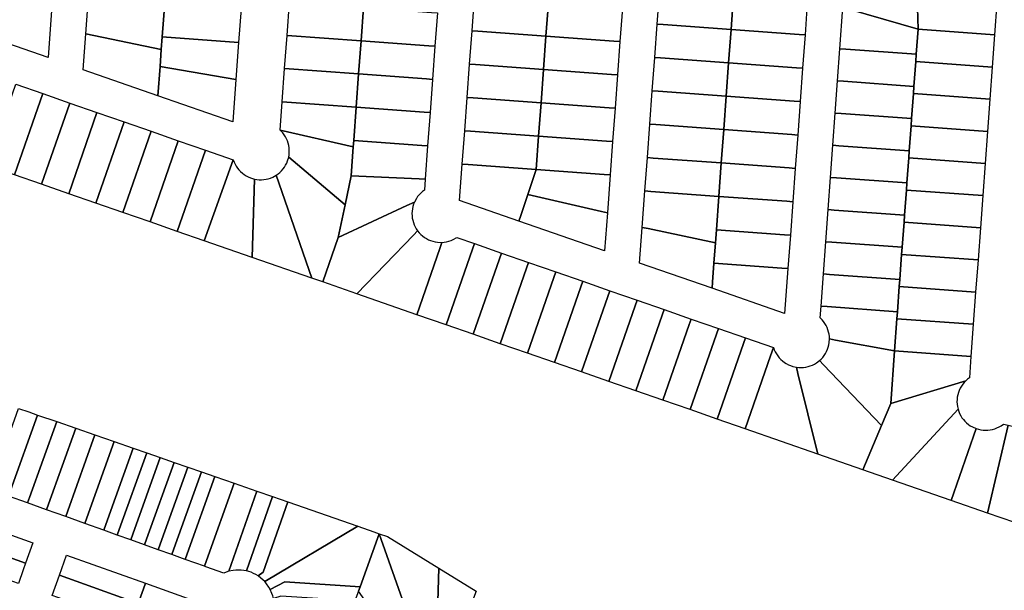
# Model space of a CAD drawing. Units: inches. Extents: x 325905 to 344157, y 4677686 to 4690549.
# Drawn here: x 336831 to 337243, y 4678921 to 4679159 of the extents above; entities that cross this region are included whole.
import ezdxf

# ---------------------------------------------------------------- set-up
doc = ezdxf.new("R2010")
doc.units = ezdxf.units.IN
doc.header["$MEASUREMENT"] = 0
doc.layers.add('Land_Parcels', color=7, linetype='Continuous')

msp = doc.modelspace()

# ---------------------------------------------------------------- linework, layer by layer
at = {"layer": 'Land_Parcels'}
for points in [[(337175.65, 4679164.4596), (337189.6568, 4679193.2781), (337190.8157, 4679192.8031), (337191.9793, 4679192.3395), (337194.9649, 4679191.21), (337197.978, 4679190.1556), (337201.0164, 4679189.1771), (337206.1652, 4679187.7076), (337206.6896, 4679168.9668), (337207.0684, 4679155.4032), (337178.1036, 4679163.7524), (337175.65, 4679164.4596)], [(337130.3412, 4679175.5208), (337158.154, 4679165.14), (337160.594, 4679164.2292), (337159.7748, 4679153.0352), (337157.2816, 4679153.2176), (337128.8616, 4679155.2968), (337129.9192, 4679169.7568), (337130.3412, 4679175.5208)], [(337099.0068, 4679172.018), (337101.498, 4679171.8356), (337129.9192, 4679169.7568), (337128.8616, 4679155.2968), (337100.4404, 4679157.3756), (337097.9488, 4679157.5576), (337099.0068, 4679172.018)], [(336844.7128, 4679163.2912), (336843.2708, 4679143.576), (336812.2208, 4679154.3756), (336813.0428, 4679165.62), (336844.7128, 4679163.2912)], [(336859.0352, 4679153.5064), (336860.1548, 4679168.8044), (336892.0684, 4679166.4696), (336891.0292, 4679152.2584), (336890.6368, 4679146.898), (336859.0352, 4679153.5064)], [(336892.0684, 4679166.4696), (336923.9824, 4679164.1348), (336922.9432, 4679149.924), (336891.0292, 4679152.2584), (336892.0684, 4679166.4696)], [(336974.1256, 4679150.6056), (336943.2104, 4679152.8668), (336944.228, 4679166.7788), (336975.144, 4679164.5176), (336974.1256, 4679150.6056)], [(337024.0644, 4679168.5856), (337052.486, 4679166.506), (337051.4644, 4679152.5432), (337023.0428, 4679154.6228), (337020.5504, 4679154.8048), (337021.572, 4679168.768), (337024.0644, 4679168.5856)], [(337052.486, 4679166.506), (337080.9044, 4679164.4272), (337083.398, 4679164.2444), (337082.3764, 4679150.2816), (337079.8832, 4679150.4644), (337051.4644, 4679152.5432), (337052.486, 4679166.506)], [(337239.0012, 4679153.0672), (337207.0684, 4679155.4032), (337206.6896, 4679168.9668), (337239.9864, 4679166.5308), (337239.0012, 4679153.0672)], [(337002.5452, 4679148.5268), (336974.1256, 4679150.6056), (336975.144, 4679164.5176), (337003.5628, 4679162.4388), (337006.0564, 4679162.256), (337005.0388, 4679148.344), (337002.5452, 4679148.5268)], [(337175.65, 4679164.4596), (337178.1036, 4679163.7524), (337207.0684, 4679155.4032), (337206.304, 4679144.932), (337176.884, 4679147.0844), (337174.392, 4679147.2668), (337175.65, 4679164.4596)], [(337097.9488, 4679157.5576), (337100.4404, 4679157.3756), (337128.8616, 4679155.2968), (337127.8404, 4679141.3348), (337099.4188, 4679143.414), (337096.9272, 4679143.596), (337097.9488, 4679157.5576)], [(336889.226, 4679127.6048), (336857.9372, 4679138.4876), (336859.0352, 4679153.5064), (336890.6368, 4679146.898), (336890.1168, 4679139.7932), (336889.226, 4679127.6048)], [(336973.108, 4679136.6928), (336942.1924, 4679138.954), (336943.2104, 4679152.8668), (336974.1256, 4679150.6056), (336973.108, 4679136.6928)], [(337023.0428, 4679154.6228), (337051.4644, 4679152.5432), (337050.4428, 4679138.58), (337022.0212, 4679140.66), (337019.5288, 4679140.842), (337020.5504, 4679154.8048), (337023.0428, 4679154.6228)], [(337051.4644, 4679152.5432), (337079.8832, 4679150.4644), (337082.3764, 4679150.2816), (337081.3548, 4679136.3188), (337078.8616, 4679136.5012), (337050.4428, 4679138.58), (337051.4644, 4679152.5432)], [(337157.2816, 4679153.2176), (337159.7748, 4679153.0352), (337158.754, 4679139.0732), (337156.26, 4679139.256), (337127.8404, 4679141.3348), (337128.8616, 4679155.2968), (337157.2816, 4679153.2176)], [(337206.304, 4679144.932), (337207.0684, 4679155.4032), (337239.0012, 4679153.0672), (337238.0172, 4679139.6092), (337206.0852, 4679141.9452), (337206.304, 4679144.932)], [(336891.0292, 4679152.2584), (336922.9432, 4679149.924), (336921.8092, 4679134.4268), (336890.1168, 4679139.7932), (336890.6368, 4679146.898), (336891.0292, 4679152.2584)], [(337001.5276, 4679134.614), (336973.108, 4679136.6928), (336974.1256, 4679150.6056), (337002.5452, 4679148.5268), (337005.0388, 4679148.344), (337004.0212, 4679134.4312), (337001.5276, 4679134.614)], [(337174.392, 4679147.2668), (337176.884, 4679147.0844), (337206.304, 4679144.932), (337206.0852, 4679141.9452), (337205.3208, 4679131.4692), (337175.8988, 4679133.6216), (337173.4064, 4679133.804), (337174.392, 4679147.2668)], [(337022.0212, 4679140.66), (337050.4428, 4679138.58), (337049.4212, 4679124.6172), (337021, 4679126.6968), (337018.5072, 4679126.8792), (337019.5288, 4679140.842), (337022.0212, 4679140.66)], [(337096.9272, 4679143.596), (337099.4188, 4679143.414), (337127.8404, 4679141.3348), (337126.8184, 4679127.3732), (337098.3972, 4679129.452), (337095.906, 4679129.6344), (337096.9272, 4679143.596)], [(337156.26, 4679139.256), (337158.754, 4679139.0732), (337157.7324, 4679125.1116), (337155.2384, 4679125.2944), (337126.8184, 4679127.3732), (337127.8404, 4679141.3348), (337156.26, 4679139.256)], [(337238.0172, 4679139.6092), (337237.0328, 4679126.1504), (337205.102, 4679128.4864), (337205.3208, 4679131.4692), (337206.0852, 4679141.9452), (337238.0172, 4679139.6092)], [(336920.514, 4679116.7228), (336889.226, 4679127.6048), (336890.1168, 4679139.7932), (336921.8092, 4679134.4268), (336920.514, 4679116.7228)], [(336972.0904, 4679122.7808), (336941.1752, 4679125.042), (336942.1924, 4679138.954), (336973.108, 4679136.6928), (336972.0904, 4679122.7808)], [(337000.51, 4679120.702), (336972.0904, 4679122.7808), (336973.108, 4679136.6928), (337001.5276, 4679134.614), (337004.0212, 4679134.4312), (337003.0036, 4679120.5192), (337000.51, 4679120.702)], [(337050.4428, 4679138.58), (337078.8616, 4679136.5012), (337081.3548, 4679136.3188), (337080.334, 4679122.356), (337077.8404, 4679122.5384), (337049.4212, 4679124.6172), (337050.4428, 4679138.58)], [(336829.2528, 4679094.4712), (336817.9216, 4679098.4124), (336829.7464, 4679132.412), (336841.0772, 4679128.4712), (336829.2528, 4679094.4712)], [(337174.9136, 4679120.1588), (337172.4212, 4679120.3408), (337173.4064, 4679133.804), (337175.8988, 4679133.6216), (337205.3208, 4679131.4692), (337205.102, 4679128.4864), (337204.3376, 4679118.006), (337174.9136, 4679120.1588)], [(336840.584, 4679090.5304), (336829.2528, 4679094.4712), (336841.0772, 4679128.4712), (336852.4084, 4679124.53), (336840.584, 4679090.5304)], [(337095.906, 4679129.6344), (337098.3972, 4679129.452), (337126.8184, 4679127.3732), (337125.7968, 4679113.412), (337097.3764, 4679115.4908), (337094.8848, 4679115.6732), (337095.906, 4679129.6344)], [(337237.0328, 4679126.1504), (337236.0484, 4679112.692), (337204.1192, 4679115.0276), (337204.3376, 4679118.006), (337205.102, 4679128.4864), (337237.0328, 4679126.1504)], [(336851.9152, 4679086.5888), (336840.584, 4679090.5304), (336852.4084, 4679124.53), (336863.74, 4679120.5888), (336851.9152, 4679086.5888)], [(336971.0732, 4679108.8716), (336970.8792, 4679106.2164), (336940.3098, 4679113.2147), (336941.1752, 4679125.042), (336972.0904, 4679122.7808), (336971.0732, 4679108.8716)], [(337021, 4679126.6968), (337049.4212, 4679124.6172), (337048.4, 4679110.6544), (337019.9788, 4679112.734), (337017.486, 4679112.9164), (337018.5072, 4679126.8792), (337021, 4679126.6968)], [(337049.4212, 4679124.6172), (337077.8404, 4679122.5384), (337080.334, 4679122.356), (337079.3128, 4679108.3928), (337076.8188, 4679108.5756), (337048.4, 4679110.6544), (337049.4212, 4679124.6172)], [(337155.2384, 4679125.2944), (337157.7324, 4679125.1116), (337156.7108, 4679111.1504), (337154.2168, 4679111.3332), (337125.7968, 4679113.412), (337126.8184, 4679127.3732), (337155.2384, 4679125.2944)], [(336863.2464, 4679082.6484), (336851.9152, 4679086.5888), (336863.74, 4679120.5888), (336875.0712, 4679116.648), (336863.2464, 4679082.6484)], [(336999.4924, 4679106.7932), (336971.0732, 4679108.8716), (336972.0904, 4679122.7808), (337000.51, 4679120.702), (337003.0036, 4679120.5192), (337001.986, 4679106.6104), (336999.4924, 4679106.7932)], [(337173.9288, 4679106.696), (337171.4364, 4679106.878), (337172.4212, 4679120.3408), (337174.9136, 4679120.1588), (337204.3376, 4679118.006), (337204.1192, 4679115.0276), (337203.354, 4679104.5428), (337173.9288, 4679106.696)], [(336874.5772, 4679078.7068), (336863.2464, 4679082.6484), (336875.0712, 4679116.648), (336886.402, 4679112.7068), (336874.5772, 4679078.7068)], [(337094.8848, 4679115.6732), (337097.3764, 4679115.4908), (337125.7968, 4679113.412), (337124.776, 4679099.4504), (337096.3552, 4679101.5292), (337093.8632, 4679101.7116), (337094.8848, 4679115.6732)], [(336885.9088, 4679074.766), (336874.5772, 4679078.7068), (336886.402, 4679112.7068), (336897.7332, 4679108.7656), (336885.9088, 4679074.766)], [(336969.9868, 4679094.0156), (336967.4476, 4679081.9), (336943.8819, 4679101.9068), (336944.0477, 4679102.8722), (336944.1342, 4679103.8479), (336944.1409, 4679104.8273), (336944.0677, 4679105.8041), (336943.915, 4679106.7716), (336943.6839, 4679107.7234), (336943.3759, 4679108.6532), (336942.9931, 4679109.5548), (336942.5381, 4679110.4221), (336942.0138, 4679111.2495), (336941.4237, 4679112.0313), (336940.3098, 4679113.2147), (336970.8792, 4679106.2164), (336969.9868, 4679094.0156)], [(337019.9788, 4679112.734), (337048.4, 4679110.6544), (337047.3784, 4679096.6916), (337018.9576, 4679098.7712), (337016.4652, 4679098.9536), (337017.486, 4679112.9164), (337019.9788, 4679112.734)], [(337154.2168, 4679111.3332), (337156.7108, 4679111.1504), (337155.6892, 4679097.1888), (337153.1956, 4679097.3716), (337124.776, 4679099.4504), (337125.7968, 4679113.412), (337154.2168, 4679111.3332)], [(337236.0484, 4679112.692), (337235.064, 4679099.2332), (337203.1364, 4679101.5688), (337203.354, 4679104.5428), (337204.1192, 4679115.0276), (337236.0484, 4679112.692)], [(336897.24, 4679070.8244), (336885.9088, 4679074.766), (336897.7332, 4679108.7656), (336909.0644, 4679104.8244), (336897.24, 4679070.8244)], [(336998.468, 4679092.7888), (336969.9868, 4679094.0156), (336970.8792, 4679106.2164), (336971.0732, 4679108.8716), (336999.4924, 4679106.7932), (337001.986, 4679106.6104), (337000.9672, 4679092.6808), (336998.468, 4679092.7888)], [(337048.4, 4679110.6544), (337076.8188, 4679108.5756), (337079.3128, 4679108.3928), (337078.2916, 4679094.43), (337075.7976, 4679094.6128), (337047.3784, 4679096.6916), (337048.4, 4679110.6544)], [(336908.5708, 4679066.8836), (336897.24, 4679070.8244), (336909.0644, 4679104.8244), (336920.7188, 4679100.7711), (336908.5708, 4679066.8836)], [(337172.944, 4679093.2332), (337170.4516, 4679093.4156), (337171.4364, 4679106.878), (337173.9288, 4679106.696), (337203.354, 4679104.5428), (337203.1364, 4679101.5688), (337202.3708, 4679091.0804), (337172.944, 4679093.2332)], [(336928.58, 4679059.924), (336908.5708, 4679066.8836), (336920.7188, 4679100.7711), (336921.0543, 4679099.8508), (336921.4638, 4679098.961), (336921.9445, 4679098.1076), (336922.4933, 4679097.2963), (336923.1064, 4679096.5324), (336923.7797, 4679095.821), (336924.5089, 4679095.167), (336925.289, 4679094.5746), (336926.1148, 4679094.0478), (336926.9808, 4679093.5901), (336927.8812, 4679093.2046), (336929.5604, 4679092.7025), (336928.58, 4679059.924)], [(336964.5888, 4679068.2576), (336958.1164, 4679049.6512), (336953.546, 4679051.2404), (336938.6405, 4679094.3267), (336939.442, 4679094.8898), (336940.1948, 4679095.5163), (336940.894, 4679096.2022), (336941.535, 4679096.9428), (336942.1133, 4679097.7333), (336942.6253, 4679098.5683), (336943.0675, 4679099.4423), (336943.4368, 4679100.3494), (336943.8819, 4679101.9068), (336967.4476, 4679081.9), (336964.5888, 4679068.2576)], [(337093.8632, 4679101.7116), (337096.3552, 4679101.5292), (337124.776, 4679099.4504), (337123.7548, 4679085.4892), (337095.334, 4679087.568), (337092.8416, 4679087.75), (337093.8632, 4679101.7116)], [(337153.1956, 4679097.3716), (337155.6892, 4679097.1888), (337154.6676, 4679083.2276), (337152.1748, 4679083.41), (337123.7548, 4679085.4892), (337124.776, 4679099.4504), (337153.1956, 4679097.3716)], [(337235.064, 4679099.2332), (337234.0796, 4679085.7748), (337202.1532, 4679088.1104), (337202.3708, 4679091.0804), (337203.1364, 4679101.5688), (337235.064, 4679099.2332)], [(337018.9576, 4679098.7712), (337047.3784, 4679096.6916), (337043.91, 4679086.3276), (337040.946, 4679077.4712), (337040.1528, 4679075.1004), (337015.3516, 4679083.7264), (337016.4652, 4679098.9536), (337018.9576, 4679098.7712)], [(337047.3784, 4679096.6916), (337075.7976, 4679094.6128), (337078.2916, 4679094.43), (337077.1304, 4679078.5568), (337074.6656, 4679079.1336), (337043.91, 4679086.3276), (337047.3784, 4679096.6916)], [(336953.546, 4679051.2404), (336928.58, 4679059.924), (336929.5604, 4679092.7025), (336930.5246, 4679092.5303), (336931.4997, 4679092.4373), (336932.4791, 4679092.4241), (336933.4563, 4679092.4909), (336934.4248, 4679092.6372), (336935.3781, 4679092.862), (336936.3099, 4679093.1638), (336937.214, 4679093.5406), (336938.6405, 4679094.3267), (336953.546, 4679051.2404)], [(336993.3388, 4679081.6616), (336964.5888, 4679068.2576), (336967.4476, 4679081.9), (336969.9868, 4679094.0156), (336998.468, 4679092.7888), (337000.9672, 4679092.6808), (337000.6325, 4679088.1074), (336999.8482, 4679087.5208), (336999.1143, 4679086.872), (336998.4357, 4679086.1655), (336997.8171, 4679085.4061), (336997.2624, 4679084.5987), (336996.4727, 4679083.1227), (336993.3388, 4679081.6616)], [(337171.9592, 4679079.7704), (337169.4668, 4679079.9528), (337170.4516, 4679093.4156), (337172.944, 4679093.2332), (337202.3708, 4679091.0804), (337202.1532, 4679088.1104), (337201.3876, 4679077.6172), (337171.9592, 4679079.7704)], [(337092.8416, 4679087.75), (337095.334, 4679087.568), (337123.7548, 4679085.4892), (337122.7332, 4679071.526), (337122.3356, 4679066.0912), (337094.1936, 4679071.9764), (337091.726, 4679072.492), (337092.8416, 4679087.75)], [(337234.0796, 4679085.7748), (337233.0952, 4679072.316), (337201.1704, 4679074.6516), (337201.3876, 4679077.6172), (337202.1532, 4679088.1104), (337234.0796, 4679085.7748)], [(336972.424, 4679044.6744), (336958.1164, 4679049.6512), (336964.5888, 4679068.2576), (336993.3388, 4679081.6616), (336996.4727, 4679083.1227), (336996.1088, 4679082.2132), (336995.8202, 4679081.2771), (336995.609, 4679080.3206), (336995.4766, 4679079.35), (336995.4237, 4679078.3719), (336995.4508, 4679077.3927), (336995.5577, 4679076.419), (336995.7436, 4679075.4573), (336996.0074, 4679074.5139), (336996.3473, 4679073.5952), (336996.7609, 4679072.7073), (336997.2456, 4679071.8561), (336997.8162, 4679071.0229), (336996.0632, 4679069.2032), (336972.424, 4679044.6744)], [(337077.1304, 4679078.5568), (337075.9664, 4679062.644), (337040.1528, 4679075.1004), (337040.946, 4679077.4712), (337043.91, 4679086.3276), (337074.6656, 4679079.1336), (337077.1304, 4679078.5568)], [(337152.1748, 4679083.41), (337154.6676, 4679083.2276), (337153.6464, 4679069.2644), (337151.1536, 4679069.4468), (337122.7332, 4679071.526), (337123.7548, 4679085.4892), (337152.1748, 4679083.41)], [(337170.9744, 4679066.3072), (337168.482, 4679066.4896), (337169.4668, 4679079.9528), (337171.9592, 4679079.7704), (337201.3876, 4679077.6172), (337201.1704, 4679074.6516), (337200.4044, 4679064.1544), (337170.9744, 4679066.3072)], [(337233.0952, 4679072.316), (337232.1108, 4679058.8576), (337200.1884, 4679061.1932), (337200.4044, 4679064.1544), (337201.1704, 4679074.6516), (337233.0952, 4679072.316)], [(336972.424, 4679044.6744), (336996.0632, 4679069.2032), (336997.8162, 4679071.0229), (336998.4353, 4679070.2628), (336999.1138, 4679069.5563), (336999.8477, 4679068.9075), (337000.632, 4679068.3207), (337001.4616, 4679067.7999), (337002.3309, 4679067.3484), (337003.2342, 4679066.9694), (337004.1653, 4679066.6653), (337005.1182, 4679066.4381), (337006.0864, 4679066.2895), (337007.9632, 4679066.2272), (337007.0908, 4679063.7188), (336997.4404, 4679035.972), (336972.424, 4679044.6744)], [(337091.726, 4679072.492), (337094.1936, 4679071.9764), (337122.3356, 4679066.0912), (337121.7116, 4679057.5624), (337121.128, 4679049.5832), (337120.9392, 4679047.002), (337090.632, 4679057.5432), (337091.726, 4679072.492)], [(337151.1536, 4679069.4468), (337153.6464, 4679069.2644), (337152.6252, 4679055.3004), (337150.1324, 4679055.4832), (337121.7116, 4679057.5624), (337122.3356, 4679066.0912), (337122.7332, 4679071.526), (337151.1536, 4679069.4468)], [(336997.4404, 4679035.972), (337007.0908, 4679063.7188), (337007.9632, 4679066.2272), (337008.9391, 4679066.3113), (337009.9049, 4679066.4747), (337010.8542, 4679066.7164), (337011.7806, 4679067.0347), (337012.6779, 4679067.4275), (337014.1358, 4679068.2693), (337021.54, 4679065.6944), (337020.7192, 4679063.334), (337009.7172, 4679031.7016), (336997.4404, 4679035.972)], [(337200.1884, 4679061.1932), (337199.4216, 4679050.6916), (337169.9896, 4679052.8448), (337167.4972, 4679053.0268), (337168.482, 4679066.4896), (337170.9744, 4679066.3072), (337200.4044, 4679064.1544), (337200.1884, 4679061.1932)], [(337009.7172, 4679031.7016), (337020.7192, 4679063.334), (337021.54, 4679065.6944), (337032.8728, 4679061.7528), (337032.0516, 4679059.3924), (337021.05, 4679027.7596), (337009.7172, 4679031.7016)], [(337021.05, 4679027.7596), (337032.0516, 4679059.3924), (337032.8728, 4679061.7528), (337044.2052, 4679057.8112), (337043.384, 4679055.4508), (337032.3824, 4679023.8176), (337021.05, 4679027.7596)], [(337199.2056, 4679047.7344), (337199.4216, 4679050.6916), (337200.1884, 4679061.1932), (337232.1108, 4679058.8576), (337231.1268, 4679045.3988), (337199.2056, 4679047.7344)], [(337032.3824, 4679023.8176), (337043.384, 4679055.4508), (337044.2052, 4679057.8112), (337055.5384, 4679053.8692), (337054.7172, 4679051.5088), (337043.7152, 4679019.8752), (337032.3824, 4679023.8176)], [(337043.7152, 4679019.8752), (337054.7172, 4679051.5088), (337055.5384, 4679053.8692), (337066.8708, 4679049.9276), (337066.0496, 4679047.5672), (337055.0476, 4679015.9332), (337043.7152, 4679019.8752)], [(337120.9392, 4679047.002), (337121.128, 4679049.5832), (337121.7116, 4679057.5624), (337150.1324, 4679055.4832), (337152.6252, 4679055.3004), (337151.2472, 4679036.46), (337120.9392, 4679047.002)], [(337055.0476, 4679015.9332), (337066.0496, 4679047.5672), (337066.8708, 4679049.9276), (337078.2036, 4679045.986), (337077.3824, 4679043.6256), (337066.3804, 4679011.9912), (337055.0476, 4679015.9332)], [(337199.2056, 4679047.7344), (337198.4384, 4679037.2288), (337169.0048, 4679039.382), (337166.5124, 4679039.564), (337167.4972, 4679053.0268), (337169.9896, 4679052.8448), (337199.4216, 4679050.6916), (337199.2056, 4679047.7344)], [(337088.7156, 4679039.6836), (337077.7132, 4679008.0488), (337066.3804, 4679011.9912), (337077.3824, 4679043.6256), (337078.2036, 4679045.986), (337089.5368, 4679042.044), (337088.7156, 4679039.6836)], [(337198.2224, 4679034.2756), (337198.4384, 4679037.2288), (337199.2056, 4679047.7344), (337231.1268, 4679045.3988), (337230.1424, 4679031.9408), (337198.2224, 4679034.2756)], [(337100.048, 4679035.742), (337089.0452, 4679004.1068), (337077.7132, 4679008.0488), (337088.7156, 4679039.6836), (337089.5368, 4679042.044), (337100.8692, 4679038.1024), (337100.048, 4679035.742)], [(337111.3808, 4679031.8004), (337100.378, 4679000.1648), (337089.0452, 4679004.1068), (337100.048, 4679035.742), (337100.8692, 4679038.1024), (337112.202, 4679034.1608), (337111.3808, 4679031.8004)], [(337198.2224, 4679034.2756), (337197.2396, 4679020.8176), (337172.4896, 4679025.344), (337169.9989, 4679025.8037), (337169.963, 4679026.7834), (337169.8473, 4679027.7561), (337169.6526, 4679028.7161), (337169.3803, 4679029.657), (337169.0322, 4679030.5726), (337168.6105, 4679031.4568), (337168.1182, 4679032.3036), (337167.5584, 4679033.1074), (337166.9349, 4679033.8629), (337166.1536, 4679034.657), (337166.5124, 4679039.564), (337169.0048, 4679039.382), (337198.4384, 4679037.2288), (337198.2224, 4679034.2756)], [(337122.7136, 4679027.8584), (337111.7104, 4678996.2224), (337100.378, 4679000.1648), (337111.3808, 4679031.8004), (337112.202, 4679034.1608), (337123.5348, 4679030.2192), (337122.7136, 4679027.8584)], [(337197.2396, 4679020.8176), (337198.2224, 4679034.2756), (337230.1424, 4679031.9408), (337229.158, 4679018.482), (337197.2396, 4679020.8176)], [(337134.0464, 4679023.9164), (337123.0432, 4678992.2804), (337111.7104, 4678996.2224), (337122.7136, 4679027.8584), (337123.5348, 4679030.2192), (337134.8676, 4679026.2772), (337134.0464, 4679023.9164)], [(337145.364, 4679018.7444), (337134.744, 4678988.21), (337123.0432, 4678992.2804), (337134.0464, 4679023.9164), (337134.8676, 4679026.2772), (337146.5687, 4679022.2072), (337145.364, 4679018.7444)], [(337195.6336, 4678998.8288), (337191.7696, 4678989.6084), (337167.5268, 4679014.9244), (337165.7952, 4679016.732), (337166.5134, 4679017.3983), (337167.1747, 4679018.1209), (337167.7749, 4679018.895), (337168.31, 4679019.7155), (337168.7763, 4679020.577), (337169.1709, 4679021.4735), (337169.4909, 4679022.3993), (337169.7344, 4679023.3481), (337169.8997, 4679024.3136), (337169.9989, 4679025.8037), (337172.4896, 4679025.344), (337197.2396, 4679020.8176), (337195.6336, 4678998.8288)], [(337156.8156, 4679011.4036), (337165.1152, 4678977.6456), (337134.744, 4678988.21), (337145.364, 4679018.7444), (337146.5687, 4679022.2072), (337146.9043, 4679021.2867), (337147.3138, 4679020.3969), (337147.7945, 4679019.5434), (337148.3433, 4679018.732), (337148.9563, 4679017.968), (337149.6297, 4679017.2566), (337150.3589, 4679016.6025), (337151.1389, 4679016.0101), (337151.9647, 4679015.4832), (337152.8308, 4679015.0255), (337153.7312, 4679014.6399), (337154.6602, 4679014.3291), (337156.1784, 4679013.994), (337156.8156, 4679011.4036)], [(337227.0403, 4679008.3108), (337195.6336, 4678998.8288), (337197.2396, 4679020.8176), (337229.158, 4679018.482), (337228.504, 4679009.5395), (337227.7477, 4679008.9544), (337227.0403, 4679008.3108)], [(337191.7696, 4678989.6084), (337184.0028, 4678971.0752), (337165.1152, 4678977.6456), (337156.8156, 4679011.4036), (337156.1784, 4679013.994), (337157.1523, 4679013.8849), (337158.1314, 4679013.8556), (337159.1096, 4679013.9063), (337160.0805, 4679014.0367), (337161.0374, 4679014.2457), (337161.9742, 4679014.5322), (337162.8844, 4679014.8941), (337163.7621, 4679015.329), (337164.6014, 4679015.8341), (337165.7952, 4679016.732), (337167.5268, 4679014.9244), (337191.7696, 4678989.6084)], [(337196.412, 4678966.7588), (337184.0028, 4678971.0752), (337191.7696, 4678989.6084), (337195.6336, 4678998.8288), (337227.0403, 4679008.3108), (337226.3588, 4679007.607), (337225.7371, 4679006.85), (337225.1792, 4679006.0449), (337224.6888, 4679005.1969), (337224.2692, 4679004.3118), (337223.9232, 4679003.3954), (337223.6532, 4679002.4538), (337223.4608, 4679001.4933), (337223.3474, 4679000.5204), (337223.3138, 4678999.5414), (337223.3601, 4678998.5629), (337223.4861, 4678997.5915), (337223.7529, 4678996.402), (337196.412, 4678966.7588)], [(336830.9208, 4678996.7624), (336835.2328, 4678995.2628), (336838.91, 4678993.9836), (336827.594, 4678962.374), (336826.752, 4678960.0204), (336818.7884, 4678962.8708), (336819.6308, 4678965.2248), (336830.9208, 4678996.7624)], [(337220.948, 4678958.2252), (337196.412, 4678966.7588), (337223.7529, 4678996.402), (337224.0539, 4678995.4698), (337224.4299, 4678994.5653), (337224.8784, 4678993.6945), (337225.3965, 4678992.8632), (337225.9806, 4678992.0769), (337226.627, 4678991.3409), (337227.3312, 4678990.66), (337228.0887, 4678990.0388), (337228.8942, 4678989.4816), (337229.7426, 4678988.9918), (337231.4001, 4678988.2765), (337220.948, 4678958.2252)], [(336838.91, 4678993.9836), (336846.8992, 4678991.2048), (336835.5576, 4678959.5232), (336834.7152, 4678957.1696), (336826.752, 4678960.0204), (336827.594, 4678962.374), (336838.91, 4678993.9836)], [(336835.5576, 4678959.5232), (336846.8992, 4678991.2048), (336854.8884, 4678988.426), (336843.5208, 4678956.6724), (336842.6788, 4678954.3188), (336834.7152, 4678957.1696), (336835.5576, 4678959.5232)], [(336854.8884, 4678988.426), (336862.878, 4678985.6472), (336851.4848, 4678953.8216), (336850.6424, 4678951.4676), (336842.6788, 4678954.3188), (336843.5208, 4678956.6724), (336854.8884, 4678988.426)], [(337236.0868, 4678952.9596), (337220.948, 4678958.2252), (337231.4001, 4678988.2765), (337232.3392, 4678987.9979), (337233.2979, 4678987.7969), (337234.2697, 4678987.6747), (337235.2484, 4678987.6322), (337236.2272, 4678987.6696), (337237.1997, 4678987.7868), (337238.1594, 4678987.9829), (337239.1, 4678988.2567), (337240.015, 4678988.6062), (337240.8985, 4678989.0292), (337241.7446, 4678989.5229), (337242.7005, 4678990.2024), (337244.7444, 4678989.7208), (337236.0868, 4678952.9596)], [(337247.4764, 4678948.998), (337236.0868, 4678952.9596), (337244.7444, 4678989.7208), (337256.4196, 4678986.9704), (337247.4764, 4678948.998)], [(336851.4848, 4678953.8216), (336862.878, 4678985.6472), (336870.8676, 4678982.868), (336859.448, 4678950.9704), (336858.606, 4678948.6168), (336850.6424, 4678951.4676), (336851.4848, 4678953.8216)], [(336859.448, 4678950.9704), (336870.8676, 4678982.868), (336878.876, 4678980.0824), (336867.4312, 4678948.1124), (336866.5888, 4678945.7584), (336858.606, 4678948.6168), (336859.448, 4678950.9704)], [(336867.4312, 4678948.1124), (336878.876, 4678980.0824), (336884.5392, 4678978.1128), (336873.0756, 4678946.0916), (336872.2328, 4678943.738), (336866.5888, 4678945.7584), (336867.4312, 4678948.1124)], [(336873.0756, 4678946.0916), (336884.5392, 4678978.1128), (336890.2008, 4678976.1436), (336878.72, 4678944.0704), (336877.8768, 4678941.7168), (336872.2328, 4678943.738), (336873.0756, 4678946.0916)], [(336878.72, 4678944.0704), (336890.2008, 4678976.1436), (336895.9584, 4678974.1404), (336884.4584, 4678942.0168), (336883.616, 4678939.6624), (336877.8768, 4678941.7168), (336878.72, 4678944.0704)], [(336884.4584, 4678942.0168), (336895.9584, 4678974.1404), (336901.7168, 4678972.1388), (336890.1976, 4678939.9624), (336889.3552, 4678937.6084), (336883.616, 4678939.6624), (336884.4584, 4678942.0168)], [(336890.1976, 4678939.9624), (336901.7168, 4678972.1388), (336907.3792, 4678970.1696), (336895.842, 4678937.9416), (336894.9992, 4678935.5872), (336889.3552, 4678937.6084), (336890.1976, 4678939.9624)], [(336895.842, 4678937.9416), (336907.3792, 4678970.1696), (336913.0412, 4678968.2004), (336901.4864, 4678935.9208), (336900.6436, 4678933.5664), (336894.9992, 4678935.5872), (336895.842, 4678937.9416)], [(336901.4864, 4678935.9208), (336913.0412, 4678968.2004), (336921.0592, 4678965.4104), (336909.4776, 4678933.0596), (336908.6348, 4678930.7056), (336900.6436, 4678933.5664), (336901.4864, 4678935.9208)], [(336916.7184, 4678927.812), (336909.2084, 4678930.5008), (336908.6348, 4678930.7056), (336909.4776, 4678933.0596), (336921.0592, 4678965.4104), (336930.6112, 4678962.0876), (336918.8611, 4678928.5815), (336917.8165, 4678928.2522), (336916.7184, 4678927.812)], [(336918.8611, 4678928.5815), (336930.6112, 4678962.0876), (336937.0908, 4678959.8336), (336926.1867, 4678928.7406), (336925.1108, 4678928.9459), (336924.0229, 4678929.0721), (336922.9288, 4678929.1185), (336921.8341, 4678929.085), (336920.7448, 4678928.9717), (336918.8611, 4678928.5815)], [(336926.1867, 4678928.7406), (336937.0908, 4678959.8336), (336943.55, 4678957.5872), (336933.2404, 4678928.1896), (336931.0632, 4678926.6636), (336930.126, 4678927.2302), (336929.1499, 4678927.7269), (336928.1402, 4678928.1511), (336926.1867, 4678928.7406)], [(336931.0632, 4678926.6636), (336933.2404, 4678928.1896), (336943.55, 4678957.5872), (336972.8052, 4678947.4104), (336933.88, 4678924.2725), (336933.109, 4678925.0519), (336932.2839, 4678925.7721), (336931.0632, 4678926.6636)], [(336801.088, 4678953.2784), (336836.9304, 4678940.4476), (336833.8976, 4678931.9772), (336798.51, 4678944.6252), (336800.3736, 4678950.8792), (336801.088, 4678953.2784)], [(336933.88, 4678924.2725), (336972.8052, 4678947.4104), (336979.4348, 4678945.1052), (336981.6916, 4678944.3192), (336973.7252, 4678922.0636), (336942.23, 4678924.1212), (336936.1718, 4678920.9935), (336935.6345, 4678921.9478), (336934.6784, 4678923.3295), (336934.2886, 4678923.8096), (336933.88, 4678924.2725)], [(336798.51, 4678944.6252), (336833.8976, 4678931.9772), (336832.886, 4678929.1508), (336830.8644, 4678923.5048), (336828.5108, 4678924.3476), (336795.9424, 4678936.0064), (336797.6572, 4678941.762), (336798.51, 4678944.6252)], [(336981.6916, 4678944.3192), (337000.236, 4678891.8016), (337001.0696, 4678889.4411), (337000.0284, 4678889.1008), (336999.0149, 4678888.6855), (336998.0345, 4678888.1973), (336996.461, 4678887.2099), (336995.0164, 4678889.2492), (336973.0656, 4678920.222), (336973.7252, 4678922.0636), (336981.6916, 4678944.3192)], [(337000.236, 4678891.8016), (336981.6916, 4678944.3192), (336985.1948, 4678943.1004), (337006.6888, 4678929.8724), (337005.6032, 4678892.5172), (337005.5307, 4678890.017), (337004.4356, 4678890.0013), (337003.3446, 4678889.9056), (337002.2635, 4678889.7306), (337001.0696, 4678889.4411), (337000.236, 4678891.8016)], [(336848.018, 4678926.9208), (336851.0508, 4678935.3924), (336884.0016, 4678923.5972), (336883.1584, 4678921.2444), (336880.968, 4678915.1252), (336848.018, 4678926.9208)], [(336848.018, 4678926.9208), (336880.968, 4678915.1252), (336877.9352, 4678906.6524), (336847.3384, 4678917.6056), (336844.9844, 4678918.4476), (336848.018, 4678926.9208)], [(337011.314, 4678891.42), (337010.4227, 4678889.0847), (337009.3825, 4678889.4278), (337008.3201, 4678889.694), (337007.2411, 4678889.882), (337005.5307, 4678890.017), (337005.6032, 4678892.5172), (337006.6888, 4678929.8724), (337022.322, 4678920.2512), (337011.314, 4678891.42)], [(336883.1584, 4678921.2444), (336884.0016, 4678923.5972), (336916.9492, 4678911.802), (336913.9164, 4678903.3304), (336911.5628, 4678904.1736), (336880.968, 4678915.1252), (336883.1584, 4678921.2444)], [(336936.1718, 4678920.9935), (336942.23, 4678924.1212), (336973.7252, 4678922.0636), (336973.0656, 4678920.222), (336971.6124, 4678916.1616), (336940.5992, 4678918.2076), (336937.5148, 4678917.2268), (336937.2489, 4678918.2892), (336936.9061, 4678919.3294), (336936.1718, 4678920.9935)]]:
    msp.add_lwpolyline(points, close=True, dxfattribs=at)

doc.saveas('drawing.dxf')
